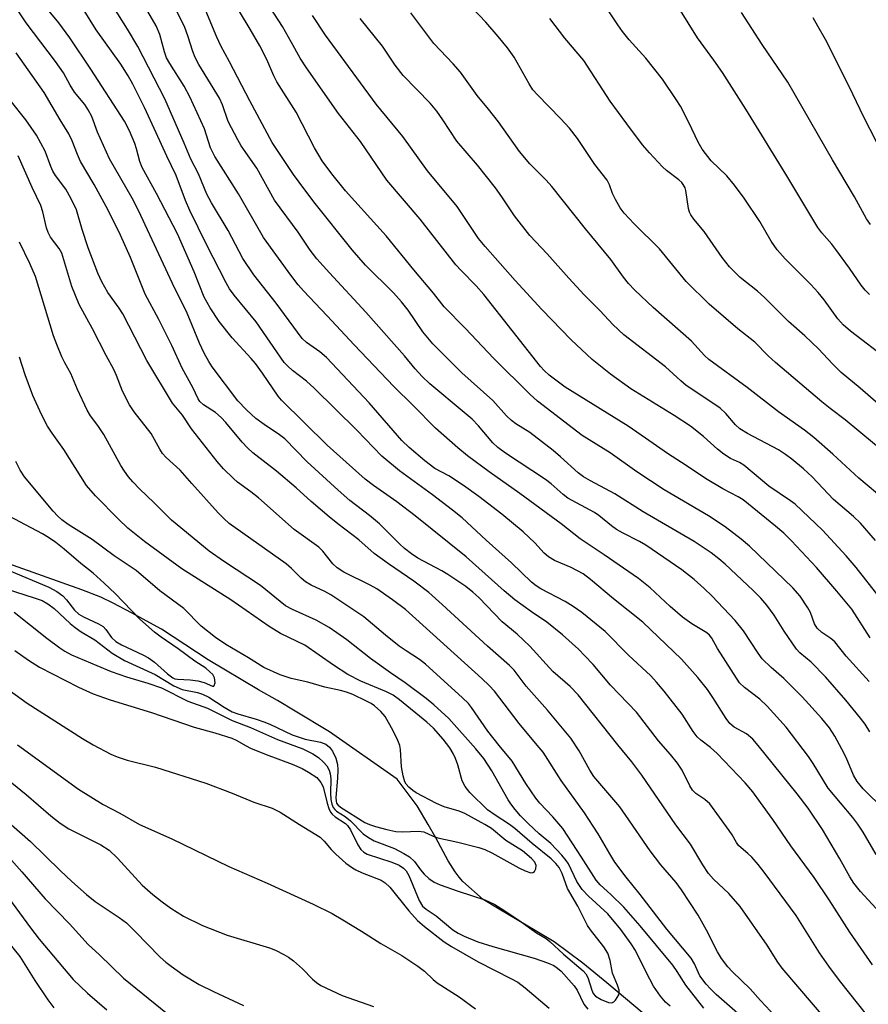
# Model space of a CAD drawing. Units: inches. Extents: x 1219767 to 1225769, y 529455 to 533456.
# Drawn here: x 1225463 to 1225644, y 529653 to 529863 of the extents above; entities that cross this region are included whole.
import ezdxf

# ---------------------------------------------------------------- set-up
doc = ezdxf.new("R2010")
doc.units = ezdxf.units.IN
doc.header["$MEASUREMENT"] = 0
doc.layers.add('HYDRO-Single Line Stream', color=4, linetype='Continuous')
doc.layers.add('Undefined', color=1, linetype='Continuous')

msp = doc.modelspace()

# ---------------------------------------------------------------- linework, layer by layer
at = {"layer": 'HYDRO-Single Line Stream'}
msp.add_lwpolyline([(1225597.88, 529649.66), (1225588.19, 529657.84), (1225583.07, 529661.98), (1225576.97, 529666.55), (1225573.25, 529668.79), (1225564.82, 529673.7), (1225561.8, 529675.58), (1225557.47, 529679.44), (1225556.67, 529680.31), (1225555.81, 529681.49), (1225554.33, 529683.79), (1225551.69, 529688.73), (1225550.07, 529691.57), (1225547.7, 529695.54), (1225543.45, 529701.25), (1225529.05, 529711.31), (1225521.67, 529715.76), (1225517.95, 529718), (1225513.89, 529720.3), (1225503.18, 529726.64), (1225493.16, 529733.18), (1225486.82, 529736.71), (1225482.86, 529738.77), (1225480.29, 529740), (1225476.23, 529741.56), (1225458.38, 529747.91)], dxfattribs=at)
at = {"layer": 'Undefined'}
for points, elevation in [([(1225638.95, 529645.32), (1225625.58, 529660.93), (1225624.66, 529662.22), (1225622.35, 529665.81), (1225616.61, 529674.09), (1225614.21, 529676.86), (1225610.95, 529679.91), (1225609.88, 529681.11), (1225608.65, 529682.95), (1225605.98, 529687.35), (1225602.86, 529691.48), (1225595.62, 529702.12), (1225593.5, 529704.9), (1225590.49, 529708.57), (1225582.09, 529719.22), (1225580.34, 529721.02), (1225576.62, 529724.16), (1225571.72, 529729.62), (1225569.04, 529732.13), (1225565.83, 529734.8), (1225560.86, 529739.95), (1225559.62, 529741.12), (1225558.11, 529742.28), (1225554.28, 529744.89), (1225552.96, 529745.67), (1225547.88, 529748.37), (1225546.51, 529749.26), (1225544.99, 529750.43), (1225543.94, 529751.38), (1225539.71, 529755.64), (1225537.56, 529757.45), (1225533.34, 529760.67), (1225530.84, 529762.85), (1225524.28, 529768.89), (1225519.47, 529773.79), (1225518.37, 529774.67), (1225515.11, 529776.82), (1225513.31, 529778.13), (1225511.31, 529779.94), (1225509.48, 529781.92), (1225503.99, 529789.14), (1225503.27, 529790.29), (1225502.33, 529792.08), (1225501.33, 529794.16), (1225498.67, 529800.57), (1225495.52, 529806.89), (1225488.29, 529822.47), (1225486.94, 529825.09), (1225482.13, 529833.5), (1225479.58, 529839.17), (1225478.33, 529842.49), (1225477.59, 529843.93), (1225476.81, 529845.05), (1225474.67, 529847.66), (1225473.72, 529849.19), (1225472.27, 529851.8), (1225470.61, 529854.19), (1225464.31, 529862.5), (1225459.3, 529870.09)], 310), ([(1225644.36, 529731.34), (1225640.45, 529737.44), (1225637.25, 529741.33), (1225632.91, 529746.32), (1225627.57, 529752.01), (1225625.89, 529753.66), (1225624.11, 529755.2), (1225617.21, 529760.75), (1225616.18, 529761.42), (1225612.93, 529763.14), (1225609.23, 529765.32), (1225605.12, 529768.11), (1225601.14, 529770.64), (1225596.45, 529773.95), (1225592.74, 529776.45), (1225579.31, 529784.83), (1225575.87, 529787.35), (1225574.83, 529788.35), (1225574.05, 529789.24), (1225561.95, 529804.54), (1225560.29, 529806.4), (1225557.1, 529809.65), (1225556, 529810.91), (1225548.39, 529820.61), (1225541.27, 529828.93), (1225535.61, 529837.19), (1225530.92, 529843.13), (1225524.09, 529852.86), (1225522.76, 529854.9), (1225520.92, 529858.3), (1225518.99, 529861.66), (1225513.85, 529869.61)], 326), ([(1225583.12, 529745.04), (1225580.54, 529746.32), (1225576.98, 529747.86), (1225575.71, 529748.62), (1225574.8, 529749.41), (1225572.79, 529751.58), (1225570.32, 529753.95), (1225565.81, 529757.72), (1225560.87, 529761.51), (1225557.62, 529763.87), (1225554.49, 529765.89), (1225551.46, 529767.49), (1225549.39, 529769.1), (1225545.99, 529771.97), (1225544.47, 529773.42), (1225537.49, 529781.48), (1225528.41, 529791.09), (1225526.98, 529792.36), (1225524.13, 529794.29), (1225523.2, 529795.2), (1225517.62, 529802.72), (1225512.9, 529808.73), (1225510.52, 529812.2), (1225507.42, 529818.2), (1225503.83, 529824.11), (1225502.85, 529825.91), (1225501.06, 529830.28), (1225499.46, 529833.37), (1225498.05, 529836.82), (1225493.89, 529846.3), (1225488.14, 529857.39), (1225485.94, 529861.14), (1225481.81, 529867.76)], 316), ([(1225644.29, 529711.34), (1225643.25, 529712.97), (1225642.29, 529714.25), (1225639.17, 529718.04), (1225634.78, 529723.08), (1225631.73, 529726.14), (1225629.35, 529728.18), (1225628.59, 529728.98), (1225625.96, 529732.8), (1225623.85, 529736.22), (1225622.29, 529738.3), (1225620.98, 529739.79), (1225619.38, 529741.43), (1225613.42, 529747.07), (1225612.08, 529748.23), (1225610.44, 529749.49), (1225606.77, 529751.89), (1225595.93, 529758.21), (1225589.86, 529762.09), (1225584.69, 529764.8), (1225583.19, 529765.68), (1225582.05, 529766.57), (1225578.32, 529769.96), (1225576.71, 529771.28), (1225571.75, 529775.11), (1225568.73, 529777.01), (1225567.83, 529777.7), (1225566.8, 529778.71), (1225563.84, 529781.93), (1225557.23, 529787.85), (1225551.08, 529794.02), (1225548.91, 529796.57), (1225545.78, 529801.19), (1225544.35, 529802.99), (1225542.64, 529804.88), (1225536.67, 529810.83), (1225533.84, 529814.08), (1225525.68, 529824.31), (1225522.54, 529828.48), (1225521.35, 529830.12), (1225516.83, 529836.94), (1225512.01, 529845.82), (1225507.73, 529854.12), (1225505.85, 529857.58), (1225505, 529859.42), (1225501.94, 529866.72)], 322), ([(1225644.09, 529722.02), (1225639.21, 529727.47), (1225636.76, 529730.5), (1225635.93, 529731.23), (1225633.99, 529732.51), (1225633.05, 529733.44), (1225632.49, 529734.33), (1225631.6, 529736.73), (1225631.06, 529737.77), (1225629.37, 529740.22), (1225627.83, 529742.01), (1225618.61, 529750.88), (1225616.85, 529752.36), (1225613.37, 529755.01), (1225609.86, 529757.35), (1225600.36, 529762.94), (1225594.54, 529766.76), (1225588.86, 529770.77), (1225582.88, 529774.48), (1225573.39, 529781.81), (1225571.77, 529783.29), (1225564.06, 529790.94), (1225557.94, 529797.41), (1225553.47, 529801.93), (1225551.22, 529804.84), (1225547.04, 529809.79), (1225541.11, 529817.05), (1225532.43, 529826.65), (1225529.54, 529830.25), (1225527.48, 529833.06), (1225525.81, 529835.82), (1225521.91, 529843.44), (1225517.81, 529849.9), (1225517.18, 529851.19), (1225515.67, 529854.68), (1225514.17, 529857.54), (1225512.12, 529861.14), (1225507.8, 529868.4)], 324), ([(1225648.29, 529790.49), (1225640.11, 529796.77), (1225638.54, 529798.09), (1225637.44, 529799.35), (1225634.5, 529803.42), (1225633.23, 529805), (1225631.68, 529806.66), (1225626.18, 529812.17), (1225624.48, 529814.1), (1225623.22, 529815.89), (1225620.78, 529820.09), (1225617.45, 529825.08), (1225615.41, 529827.89), (1225613.74, 529829.85), (1225610.39, 529833.04), (1225608.5, 529835.52), (1225607.63, 529837), (1225605.64, 529841.2), (1225603.89, 529844.67), (1225602.97, 529846.15), (1225600.02, 529850.48), (1225596.47, 529854.97), (1225592.94, 529858.83), (1225591.49, 529860.61), (1225590.48, 529862.05), (1225586.62, 529868)], 338), ([(1225645.64, 529685.2), (1225642.87, 529689.96), (1225641.72, 529691.66), (1225640.65, 529693.05), (1225635.39, 529699.34), (1225632.16, 529704.58), (1225631.16, 529706.03), (1225626.39, 529712.29), (1225622.37, 529716.81), (1225620.81, 529718.28), (1225617.53, 529720.78), (1225616.48, 529721.75), (1225611.76, 529729.1), (1225610.53, 529731.31), (1225610.08, 529731.94), (1225609.51, 529732.42), (1225606.3, 529734.37), (1225604.34, 529735.74), (1225601.69, 529738.01), (1225597.38, 529742.04), (1225594.9, 529744.02), (1225587.63, 529749.04), (1225582.47, 529752.48), (1225578.43, 529755.67), (1225569.58, 529762.12), (1225563.08, 529766.72), (1225558.47, 529770.17), (1225556.41, 529771.85), (1225551.62, 529776.03), (1225546.9, 529780.89), (1225542.73, 529784.94), (1225534.29, 529793.8), (1225528.55, 529800), (1225523.46, 529805.31), (1225522.33, 529806.59), (1225520.75, 529808.67), (1225514.93, 529816.74), (1225509.61, 529826.03), (1225504.57, 529833.96), (1225503.68, 529835.82), (1225502.35, 529839.89), (1225499.27, 529846.67), (1225498, 529848.94), (1225494.94, 529853.81), (1225494.26, 529855.03), (1225493.81, 529856.3), (1225492.82, 529860), (1225492.04, 529861.82), (1225490.31, 529864.86)], 318), ([(1225647.35, 529694.67), (1225642.87, 529699.2), (1225641.58, 529700.72), (1225640.8, 529702.11), (1225639.18, 529705.84), (1225638.29, 529707.63), (1225636.81, 529710.38), (1225635.62, 529712.17), (1225634.03, 529714.14), (1225629.86, 529718.78), (1225625.93, 529722.66), (1225623.21, 529725.04), (1225621.33, 529726.91), (1225620.43, 529728.09), (1225617.29, 529732.83), (1225615.52, 529735.08), (1225610.58, 529740.28), (1225608.94, 529741.91), (1225606.82, 529743.83), (1225604.14, 529745.86), (1225596.52, 529751.11), (1225595.16, 529751.88), (1225591.49, 529753.72), (1225590.26, 529754.43), (1225589.14, 529755.25), (1225586.49, 529757.41), (1225585.52, 529758.07), (1225579.87, 529761.14), (1225578.85, 529761.94), (1225576.31, 529764.2), (1225575.08, 529765.15), (1225566.54, 529770.7), (1225564.89, 529771.92), (1225563.85, 529772.94), (1225560.79, 529776.55), (1225559.42, 529777.96), (1225557.77, 529779.43), (1225550.45, 529785.53), (1225548.8, 529787.07), (1225547.27, 529788.73), (1225545.01, 529791.45), (1225536.78, 529800.82), (1225529, 529809.15), (1225526.3, 529812.17), (1225524.87, 529814.02), (1225522.36, 529817.83), (1225517.31, 529824.64), (1225513.5, 529831.51), (1225510.22, 529836.25), (1225509.44, 529837.5), (1225507.39, 529841.46), (1225506.2, 529844.97), (1225505.58, 529846.4), (1225501.17, 529853.62), (1225500.36, 529855.1), (1225499.86, 529856.39), (1225498.84, 529859.69), (1225498.16, 529861.49), (1225496.49, 529864.94)], 320), ([(1225644.2, 529804.53), (1225643.25, 529805.49), (1225642.38, 529806.52), (1225639.89, 529810.19), (1225637.04, 529814.16), (1225636.15, 529815.3), (1225634.03, 529817.73), (1225633.2, 529818.85), (1225626.59, 529829.83), (1225617.84, 529844.09), (1225612.86, 529851.85), (1225611.01, 529854.49), (1225607.48, 529859.26), (1225603.54, 529865.7)], 340), ([(1225626.24, 529648.33), (1225620.93, 529654.03), (1225618.74, 529656.57), (1225614.94, 529660.15), (1225613.96, 529661.2), (1225612.65, 529663.02), (1225611.75, 529664.44), (1225609.41, 529669.03), (1225607.66, 529672.23), (1225604.11, 529677.65), (1225602.92, 529679.19), (1225599.69, 529682.96), (1225597.39, 529685.94), (1225592.22, 529693.52), (1225590.91, 529695.31), (1225585.42, 529701.83), (1225584.57, 529703.14), (1225582.28, 529707.27), (1225580.47, 529709.97), (1225575.54, 529715.93), (1225571, 529721.05), (1225568.43, 529724.44), (1225567.4, 529725.45), (1225562.69, 529729.62), (1225553.08, 529738.46), (1225550.22, 529741.01), (1225547.04, 529743.42), (1225541.6, 529747.13), (1225538.55, 529749.37), (1225535.25, 529752.27), (1225530.8, 529755.65), (1225528.96, 529757.16), (1225525.09, 529760.43), (1225521.88, 529763.34), (1225517.73, 529766.87), (1225512.64, 529770.82), (1225511.57, 529771.84), (1225510.42, 529773.07), (1225506.9, 529777.3), (1225505.93, 529778.32), (1225504.68, 529779.39), (1225502.12, 529781.03), (1225501.36, 529781.76), (1225501.01, 529782.33), (1225499.9, 529784.75), (1225497.62, 529788.83), (1225495.41, 529793.69), (1225492.64, 529799.19), (1225489.71, 529804.6), (1225486.58, 529812.44), (1225484.43, 529817.21), (1225481.81, 529822.56), (1225478.86, 529827.97), (1225475.94, 529832.93), (1225475.25, 529834.41), (1225474.16, 529837.29), (1225473.43, 529838.82), (1225471.55, 529841.79), (1225468.19, 529847.62), (1225462.19, 529856.08)], 308), ([(1225619.53, 529648.3), (1225611.46, 529655.36), (1225610.26, 529656.51), (1225609.33, 529657.52), (1225608.03, 529659.3), (1225606.87, 529661.89), (1225606.17, 529663.05), (1225600.98, 529669.22), (1225595.26, 529676.68), (1225592.28, 529680.36), (1225589.88, 529683.57), (1225588.79, 529685.28), (1225586.31, 529689.55), (1225585.25, 529691.23), (1225583.38, 529694.02), (1225578.46, 529700.94), (1225574.56, 529706.96), (1225573.34, 529708.51), (1225569.49, 529713.09), (1225564.2, 529719.97), (1225563.08, 529721.19), (1225561.48, 529722.7), (1225545.21, 529737.4), (1225542.48, 529739.45), (1225539.13, 529741.78), (1225537.7, 529742.59), (1225532.1, 529745.38), (1225530.69, 529746.25), (1225529.75, 529747.13), (1225527.62, 529749.82), (1225526.77, 529750.69), (1225521.51, 529754.49), (1225513.87, 529761.18), (1225512.28, 529762.47), (1225509.41, 529764.58), (1225508.53, 529765.31), (1225506.39, 529767.41), (1225505.05, 529768.96), (1225499.62, 529775.93), (1225497.64, 529778.82), (1225495.51, 529781.39), (1225490.07, 529790.45), (1225484.97, 529800.42), (1225484.2, 529801.61), (1225481.72, 529805), (1225480.47, 529807.23), (1225479.62, 529809.09), (1225477.55, 529814.52), (1225476.29, 529818.39), (1225475.06, 529822.58), (1225473.95, 529824.92), (1225472.78, 529826.98), (1225470.62, 529829.93), (1225470.03, 529830.86), (1225469.56, 529831.87), (1225468.37, 529835.08), (1225466.54, 529838.5), (1225464.29, 529841.82), (1225461.18, 529845.64)], 306), ([(1225608.88, 529652.41), (1225605.02, 529657.31), (1225603.19, 529660.26), (1225602.25, 529661.59), (1225595.29, 529669.97), (1225591.76, 529673.94), (1225589.03, 529676.65), (1225586.78, 529678.68), (1225585.86, 529679.69), (1225582.78, 529684.58), (1225578.76, 529690.73), (1225576.67, 529693.21), (1225573.9, 529696.12), (1225573.01, 529697.17), (1225570.92, 529700.29), (1225568, 529705.09), (1225565.22, 529708.41), (1225562.77, 529711.5), (1225559.33, 529716.52), (1225558.65, 529717.33), (1225557.41, 529718.57), (1225549.5, 529725.78), (1225548.25, 529726.71), (1225545.35, 529728.59), (1225543.91, 529729.62), (1225540.99, 529731.96), (1225536.37, 529735.83), (1225529.32, 529740.54), (1225528.05, 529741.24), (1225525.1, 529742.62), (1225523.94, 529743.28), (1225522.97, 529744.07), (1225520.94, 529746.12), (1225519.77, 529747.11), (1225507.65, 529755.7), (1225506.47, 529756.78), (1225505.28, 529758.03), (1225499.63, 529764.23), (1225497.15, 529767.1), (1225494.21, 529769.83), (1225493.44, 529770.66), (1225492.82, 529771.61), (1225490.99, 529774.9), (1225487.36, 529779.55), (1225486.39, 529781.03), (1225484.87, 529783.95), (1225483.58, 529787.31), (1225483.01, 529788.6), (1225481.38, 529791.56), (1225478.45, 529797.26), (1225475.67, 529802.39), (1225474.06, 529806.29), (1225471.92, 529813.34), (1225471.38, 529814.33), (1225469.55, 529816.76), (1225469.03, 529817.74), (1225468.65, 529818.8), (1225467.88, 529822.17), (1225467.47, 529823.5), (1225465.64, 529827.33), (1225462.6, 529834.12)], 304), ([(1225601.7, 529652.84), (1225600.67, 529653.68), (1225599.6, 529654.94), (1225598.15, 529657.07), (1225596.55, 529660.06), (1225594.27, 529664.69), (1225593.35, 529666.11), (1225591.16, 529669.15), (1225588.36, 529672.49), (1225584.29, 529676.27), (1225582.9, 529677.73), (1225581.79, 529679.45), (1225579.97, 529683.21), (1225579.49, 529683.91), (1225578.57, 529685.01), (1225576.21, 529687.55), (1225573.75, 529689.6), (1225571.4, 529691.76), (1225569.75, 529693.44), (1225568.6, 529694.78), (1225567.7, 529695.94), (1225567.1, 529696.86), (1225563.64, 529703), (1225561.93, 529705.66), (1225560.24, 529707.73), (1225554.45, 529714.15), (1225551.3, 529717.05), (1225549.65, 529718.41), (1225545.19, 529721.8), (1225542.04, 529723.92), (1225537.77, 529726.94), (1225532.71, 529730.9), (1225530.6, 529732.44), (1225528.92, 529733.54), (1225526.2, 529735.11), (1225521.12, 529737.39), (1225519.66, 529738.17), (1225514.34, 529742.5), (1225506.45, 529747.69), (1225503.37, 529749.84), (1225495.3, 529756.42), (1225491.62, 529760.13), (1225488.52, 529763.1), (1225487.09, 529764.59), (1225486.16, 529765.7), (1225485.31, 529766.86), (1225484.53, 529768.11), (1225480.91, 529774.74), (1225479.62, 529776.64), (1225478.08, 529778.67), (1225477.34, 529779.87), (1225475.25, 529784.32), (1225473.83, 529787.73), (1225472.56, 529789.99), (1225471.95, 529791.26), (1225470.86, 529793.87), (1225470.19, 529795.77), (1225466.3, 529808.42), (1225465.13, 529811.13), (1225462.9, 529815.74)], 302), ([(1225461.77, 529736.83), (1225468.76, 529731.29), (1225471.54, 529729.2), (1225472.6, 529728.5), (1225474, 529727.76), (1225479.37, 529725.44), (1225482.48, 529724.2), (1225485.74, 529723.04), (1225490.25, 529721.72), (1225493.19, 529720.69), (1225498.84, 529717.83), (1225503.03, 529716.4), (1225508.26, 529713.74), (1225512.2, 529712.26), (1225517.91, 529709.68), (1225523.34, 529707.71), (1225525.48, 529706.66), (1225526.7, 529705.83), (1225527.77, 529704.89), (1225528.44, 529704.05), (1225528.95, 529703.13), (1225529.17, 529702.38), (1225529.28, 529701.32), (1225529.24, 529698.26), (1225529.31, 529696.93), (1225529.54, 529695.89), (1225529.83, 529695.18), (1225530.14, 529694.75), (1225530.55, 529694.38), (1225532.4, 529693.24), (1225533.51, 529692.37), (1225536.21, 529689.57), (1225537.35, 529688.77), (1225538.56, 529688.07), (1225542.87, 529686.43), (1225544.91, 529685.42), (1225546.12, 529684.7), (1225547.17, 529683.69), (1225548.46, 529681.89), (1225549.21, 529681.01), (1225550.24, 529680.09), (1225551.35, 529679.3), (1225552.65, 529678.72), (1225556.44, 529677.36), (1225562.17, 529675.5), (1225564.25, 529674.5), (1225566.43, 529673.16), (1225569.87, 529670.83), (1225573.14, 529668.46), (1225575.21, 529667.24), (1225576.04, 529666.66), (1225578.91, 529663.92), (1225583.1, 529660.34), (1225583.68, 529659.71), (1225584.12, 529658.98), (1225584.94, 529656.26), (1225585.28, 529655.57), (1225585.77, 529654.97), (1225586.98, 529654.23), (1225588.54, 529653.6), (1225589.25, 529653.57), (1225589.65, 529653.79), (1225590.01, 529654.14), (1225590.7, 529655.26), (1225590.83, 529655.76), (1225590.8, 529656.27), (1225590.47, 529657.32), (1225589.37, 529659.87), (1225588.87, 529662.55), (1225588.4, 529664.11), (1225587.51, 529665.52), (1225584.66, 529669.08), (1225584.03, 529670.03), (1225581.97, 529674.17), (1225579.81, 529677.92), (1225578.64, 529681.14), (1225578.01, 529682.37), (1225577.31, 529683.26), (1225576.29, 529684.27), (1225572.25, 529687.49), (1225568.57, 529690.72), (1225567.4, 529691.59), (1225564.34, 529693.53), (1225562.71, 529694.72), (1225558.96, 529698.39), (1225557.98, 529699.69), (1225557.34, 529700.86), (1225556.42, 529704.29), (1225555.92, 529705.66), (1225555.43, 529706.71), (1225554.66, 529707.92), (1225553.29, 529709.78), (1225551.21, 529712.07), (1225549.77, 529713.37), (1225543.92, 529718.17), (1225542.6, 529719.13), (1225541.15, 529719.87), (1225535.7, 529722.11), (1225532.95, 529723.52), (1225529.89, 529725.51), (1225523.75, 529729.79), (1225518.59, 529732.32), (1225516.16, 529733.79), (1225508.01, 529739.45), (1225497.55, 529746.09), (1225489.58, 529751.93), (1225486.05, 529754.76), (1225484.03, 529756.66), (1225479.13, 529761.61), (1225477.23, 529763.87), (1225472.4, 529771.51), (1225469.88, 529774.99), (1225468.91, 529776.48), (1225467.58, 529778.96), (1225465.75, 529783.01), (1225464.14, 529787.4), (1225462.94, 529791.16)], 300), ([(1225461.94, 529728.67), (1225464.81, 529726.57), (1225467.21, 529725.11), (1225475.5, 529720.88), (1225478.64, 529719.44), (1225482.25, 529718.11), (1225491.09, 529715.44), (1225500.13, 529712.32), (1225504.6, 529711.09), (1225508.17, 529709.97), (1225509.09, 529709.56), (1225511.22, 529708.31), (1225512.21, 529707.82), (1225515.49, 529706.51), (1225521.04, 529704.45), (1225523.22, 529703.49), (1225524.58, 529702.75), (1225526.29, 529701.56), (1225527.21, 529700.53), (1225527.7, 529699.59), (1225528.54, 529696.1), (1225528.9, 529694.97), (1225529.25, 529694.19), (1225529.58, 529693.74), (1225530.22, 529693.18), (1225532.43, 529691.76), (1225532.86, 529691.36), (1225533.48, 529690.4), (1225535.05, 529687.23), (1225535.7, 529686.27), (1225536.33, 529685.68), (1225537.08, 529685.26), (1225542.34, 529683.55), (1225543.91, 529682.87), (1225544.81, 529682.28), (1225545.38, 529681.7), (1225545.95, 529680.73), (1225548.18, 529675.4), (1225548.87, 529674.18), (1225549.63, 529673.5), (1225551.77, 529672.12), (1225555.36, 529669.13), (1225556.45, 529668.43), (1225557.73, 529667.74), (1225560.67, 529666.55), (1225563.88, 529665.53), (1225572.67, 529663.05), (1225575.51, 529662.11), (1225576.86, 529661.52), (1225577.65, 529660.97), (1225578.4, 529660.28), (1225581.19, 529657.19), (1225581.84, 529656.23), (1225583.29, 529653.29), (1225584.12, 529652.17)], 302), ([(1225459.42, 529721.13), (1225464.58, 529717.45), (1225476.33, 529709.91), (1225478.6, 529708.55), (1225482.41, 529706.53), (1225483.72, 529706.01), (1225485.86, 529705.3), (1225491.92, 529703.8), (1225502.64, 529700.41), (1225508.3, 529698.28), (1225512.86, 529696.36), (1225516.77, 529695.06), (1225518.47, 529694.2), (1225522.63, 529691.55), (1225527.03, 529688.86), (1225527.92, 529688.03), (1225529.36, 529686.27), (1225530.36, 529685.21), (1225532.54, 529683.36), (1225533.9, 529682.33), (1225534.65, 529681.9), (1225535.99, 529681.29), (1225540.02, 529679.71), (1225540.93, 529679.16), (1225541.92, 529678.19), (1225545.94, 529673.16), (1225547.82, 529671.11), (1225549.28, 529669.83), (1225553.51, 529666.57), (1225555.05, 529665.57), (1225560.76, 529662.26), (1225567.7, 529658.77), (1225569.16, 529657.94), (1225570.78, 529656.77), (1225575.86, 529652.44)], 304), ([(1225462.51, 529708.58), (1225475.47, 529699.11), (1225480.78, 529695.85), (1225484.33, 529693.95), (1225488.53, 529691.55), (1225495.41, 529688.5), (1225507.58, 529682.58), (1225515.74, 529679.09), (1225525.55, 529674.6), (1225529.62, 529672.58), (1225531.89, 529671.28), (1225535.85, 529668.84), (1225539.95, 529666.17), (1225544.43, 529663.67), (1225547.86, 529661.4), (1225549.25, 529660.33), (1225551.13, 529658.52), (1225551.97, 529657.82), (1225556.68, 529654.82), (1225560.16, 529652.26)], 306), ([(1225455.45, 529705.17), (1225464.35, 529697.99), (1225469.59, 529693.42), (1225471.55, 529691.85), (1225473.4, 529690.64), (1225480.29, 529687.23), (1225482.03, 529686.1), (1225483.83, 529684.39), (1225489.1, 529678.65), (1225491.32, 529676.68), (1225493.36, 529675.06), (1225495.2, 529673.72), (1225497.89, 529672.04), (1225501.96, 529670.07), (1225507.2, 529667.95), (1225516.25, 529665.3), (1225517.54, 529664.75), (1225519.3, 529663.88), (1225520.27, 529663.31), (1225521.37, 529662.47), (1225523.26, 529660.8), (1225525.41, 529658.59), (1225526.26, 529657.9), (1225527.19, 529657.28), (1225531.75, 529655.08), (1225538.42, 529652.79)], 308), ([(1225457.55, 529694.64), (1225465.29, 529687.96), (1225471.6, 529681.74), (1225474.1, 529679.43), (1225477.22, 529676.65), (1225479.05, 529675.15), (1225484.15, 529671.74), (1225485.71, 529670.57), (1225487.59, 529668.79), (1225492.88, 529663.31), (1225494.09, 529662.22), (1225495.23, 529661.34), (1225497.84, 529659.5), (1225501.23, 529657.49), (1225504.27, 529655.97), (1225510.68, 529652.98)], 310)]:
    msp.add_lwpolyline(points, dxfattribs=dict(at, elevation=elevation))
for points in [[(1225647.74, 529770.59, 334), (1225639.02, 529777.83, 334), (1225635.78, 529780.22, 334), (1225634.01, 529781.64, 334), (1225624.12, 529790.09, 334), (1225622.59, 529791.5, 334), (1225619.7, 529794.41, 334), (1225616.13, 529797.2, 334), (1225610, 529802.48, 334), (1225605.08, 529807.34, 334), (1225599.39, 529814.27, 334), (1225594, 529819.63, 334), (1225591.86, 529821.91, 334), (1225591.01, 529823.05, 334), (1225590.02, 529824.82, 334), (1225589.4, 529826.12, 334), (1225588.76, 529827.96, 334), (1225588.25, 529828.91, 334), (1225585.59, 529832.29, 334), (1225581.88, 529837.79, 334), (1225580.2, 529840, 334), (1225578.3, 529842.09, 334), (1225573.37, 529847.1, 334), (1225572.41, 529848.22, 334), (1225571.64, 529849.44, 334), (1225568.39, 529855.18, 334), (1225566.95, 529857.17, 334), (1225565.02, 529859.58, 334), (1225562.36, 529862.6, 334), (1225547.92, 529877.79, 334)], [(1225643.83, 529650.71, 312), (1225637.79, 529658.31, 312), (1225635.53, 529661.34, 312), (1225633.55, 529664.24, 312), (1225628.52, 529672.2, 312), (1225621.74, 529681.39, 312), (1225620.45, 529683.03, 312), (1225619.08, 529684.57, 312), (1225618.24, 529685.37, 312), (1225616.79, 529686.56, 312), (1225616.26, 529687.12, 312), (1225615.82, 529687.74, 312), (1225614.92, 529689.35, 312), (1225614.28, 529690.32, 312), (1225610.14, 529695.97, 312), (1225609.1, 529696.93, 312), (1225607.18, 529698.17, 312), (1225606.46, 529698.86, 312), (1225605.89, 529699.79, 312), (1225604.2, 529703.12, 312), (1225603.26, 529704.64, 312), (1225601.75, 529706.49, 312), (1225599.19, 529709.38, 312), (1225594.47, 529715.48, 312), (1225588.98, 529721.3, 312), (1225585.22, 529725.69, 312), (1225583.51, 529727.55, 312), (1225582.1, 529728.95, 312), (1225578.73, 529732.03, 312), (1225575.39, 529734.69, 312), (1225572.08, 529736.87, 312), (1225568.52, 529739.43, 312), (1225566.26, 529741.37, 312), (1225558.19, 529748.66, 312), (1225547.31, 529757.35, 312), (1225543.37, 529760.34, 312), (1225538.4, 529763.85, 312), (1225536.6, 529765.22, 312), (1225528.52, 529772.42, 312), (1225518.76, 529782.02, 312), (1225518.07, 529782.9, 312), (1225514.74, 529787.78, 312), (1225513.23, 529789.84, 312), (1225512.34, 529790.91, 312), (1225508.26, 529795.34, 312), (1225505.52, 529798.77, 312), (1225503.58, 529801.71, 312), (1225502.32, 529804, 312), (1225500.13, 529809.42, 312), (1225496.64, 529817.51, 312), (1225492.1, 529826.12, 312), (1225489.08, 529831.62, 312), (1225488.57, 529832.91, 312), (1225487.89, 529835.61, 312), (1225487.52, 529836.71, 312), (1225486.38, 529839.46, 312), (1225485.33, 529841.51, 312), (1225478.14, 529852.62, 312), (1225473.64, 529859.3, 312), (1225471.3, 529862.47, 312), (1225465.71, 529869.31, 312)], [(1225644.86, 529661.63, 314), (1225639.99, 529668.6, 314), (1225635.61, 529675.54, 314), (1225632.35, 529680.26, 314), (1225627.43, 529687.01, 314), (1225623.57, 529692.62, 314), (1225620.96, 529696.27, 314), (1225619.29, 529698.5, 314), (1225617.67, 529700.48, 314), (1225611.67, 529706.71, 314), (1225610.25, 529707.98, 314), (1225608.24, 529709.52, 314), (1225607.44, 529710.28, 314), (1225606.57, 529711.4, 314), (1225604.21, 529715.07, 314), (1225600.38, 529719.97, 314), (1225598.77, 529721.92, 314), (1225597.52, 529723.25, 314), (1225592.79, 529727.7, 314), (1225587.81, 529732.69, 314), (1225582.83, 529736.75, 314), (1225581.02, 529738.07, 314), (1225579.29, 529739.12, 314), (1225574.07, 529741.84, 314), (1225573.1, 529742.44, 314), (1225572.07, 529743.24, 314), (1225567.87, 529747.37, 314), (1225562.45, 529752.2, 314), (1225557.32, 529756.96, 314), (1225555.28, 529758.61, 314), (1225550.98, 529761.86, 314), (1225543.96, 529766.99, 314), (1225540.15, 529770.12, 314), (1225534.85, 529775.61, 314), (1225525.77, 529784.62, 314), (1225524.15, 529786.07, 314), (1225521.12, 529788.34, 314), (1225520.12, 529789.26, 314), (1225519.38, 529790.07, 314), (1225513.36, 529798.73, 314), (1225508.71, 529804.42, 314), (1225507.72, 529805.79, 314), (1225506.99, 529807.04, 314), (1225502.82, 529815.21, 314), (1225499.26, 529822.47, 314), (1225498.31, 529824.61, 314), (1225496.3, 529829.89, 314), (1225494.3, 529834.01, 314), (1225492.07, 529839.03, 314), (1225489.54, 529844.43, 314), (1225487.09, 529849.36, 314), (1225486.09, 529851.15, 314), (1225484.52, 529853.63, 314), (1225479.27, 529860.96, 314), (1225476.67, 529865.08, 314)], [(1225647.65, 529760.57, 332), (1225641.93, 529765.43, 332), (1225636.4, 529770.52, 332), (1225632.32, 529774.08, 332), (1225630.33, 529775.6, 332), (1225624.75, 529779.55, 332), (1225618.12, 529784.76, 332), (1225609.94, 529790.69, 332), (1225609.02, 529791.58, 332), (1225606.23, 529794.6, 332), (1225598.06, 529801.79, 332), (1225594.17, 529805.46, 332), (1225592.76, 529806.93, 332), (1225591.75, 529808.23, 332), (1225589.05, 529812.01, 332), (1225583.62, 529818.58, 332), (1225576.45, 529827.61, 332), (1225575.25, 529828.96, 332), (1225571.76, 529832.38, 332), (1225569.55, 529835.03, 332), (1225565.06, 529841.37, 332), (1225562.96, 529844.09, 332), (1225560.48, 529847.01, 332), (1225556.98, 529851.98, 332), (1225555.42, 529853.73, 332), (1225551.26, 529858.06, 332), (1225546.35, 529864.6, 332)], [(1225644.38, 529819.47, 342), (1225643.56, 529820.67, 342), (1225640.99, 529825.38, 342), (1225636.26, 529833.23, 342), (1225626.79, 529849.8, 342), (1225621.26, 529857.83, 342), (1225616.89, 529864.68, 342)], [(1225646.26, 529740.08, 328), (1225641.31, 529746.35, 328), (1225639.19, 529748.82, 328), (1225634.18, 529754.32, 328), (1225628.32, 529759.87, 328), (1225627.37, 529760.58, 328), (1225622.71, 529763.71, 328), (1225617.37, 529768.18, 328), (1225616.49, 529768.72, 328), (1225614.57, 529769.58, 328), (1225613.12, 529770.52, 328), (1225611.74, 529771.57, 328), (1225608.75, 529774.28, 328), (1225606.02, 529776.46, 328), (1225602.54, 529778.76, 328), (1225593.27, 529784.46, 328), (1225588.94, 529787.56, 328), (1225585.05, 529790.68, 328), (1225580.56, 529794.89, 328), (1225574.32, 529801.37, 328), (1225568.65, 529807.57, 328), (1225562.23, 529814.78, 328), (1225560.82, 529816.47, 328), (1225556.24, 529823.31, 328), (1225549.94, 529830.89, 328), (1225544.64, 529838.26, 328), (1225539, 529845.16, 328), (1225528.14, 529859.84, 328), (1225525.4, 529864.01, 328)], [(1225645.48, 529752.11, 330), (1225642.25, 529755.82, 330), (1225640.74, 529757.24, 330), (1225636.54, 529760.85, 330), (1225631.97, 529765.69, 330), (1225630.11, 529767.4, 330), (1225627.64, 529769.43, 330), (1225626.24, 529770.47, 330), (1225624.76, 529771.42, 330), (1225618.17, 529774.92, 330), (1225616.55, 529775.95, 330), (1225615.59, 529776.79, 330), (1225613.53, 529779.16, 330), (1225612.31, 529780.29, 330), (1225611.17, 529781.13, 330), (1225605.12, 529785.16, 330), (1225603.94, 529786.14, 330), (1225600.68, 529789.14, 330), (1225591.76, 529795.96, 330), (1225589.44, 529798.14, 330), (1225586.74, 529801.04, 330), (1225583.32, 529804.51, 330), (1225580.06, 529808.01, 330), (1225575.43, 529813.21, 330), (1225571.73, 529817.13, 330), (1225568.51, 529821.3, 330), (1225565.78, 529825.39, 330), (1225564.4, 529827.27, 330), (1225560.58, 529832.16, 330), (1225556.21, 529837.27, 330), (1225553.22, 529841.82, 330), (1225551.88, 529843.64, 330), (1225550.46, 529845.31, 330), (1225544.74, 529851.22, 330), (1225543.06, 529853.43, 330), (1225540.32, 529857.52, 330), (1225535.59, 529863.4, 330)], [(1225649.33, 529778.4, 336), (1225642.18, 529784.59, 336), (1225638.16, 529787.91, 336), (1225636.28, 529789.75, 336), (1225633.31, 529792.97, 336), (1225630.38, 529795.77, 336), (1225626.92, 529798.83, 336), (1225621.79, 529803.94, 336), (1225620.28, 529805.26, 336), (1225616.58, 529808.21, 336), (1225614.32, 529810.43, 336), (1225612.74, 529812.44, 336), (1225608.92, 529817.97, 336), (1225606.7, 529820.6, 336), (1225606.05, 529821.51, 336), (1225605.8, 529822.08, 336), (1225605.58, 529822.92, 336), (1225605.01, 529826.72, 336), (1225604.85, 529827.28, 336), (1225604.47, 529828.03, 336), (1225604.13, 529828.45, 336), (1225603.53, 529829.01, 336), (1225600.92, 529831, 336), (1225600.04, 529831.78, 336), (1225597.26, 529834.77, 336), (1225595.79, 529836.47, 336), (1225592.41, 529840.91, 336), (1225588.87, 529845.8, 336), (1225583.23, 529854.47, 336), (1225579.21, 529859.21, 336), (1225575.99, 529863.36, 336)], [(1225645.66, 529837.1, 344), (1225643, 529842.33, 344), (1225639.86, 529848.9, 344), (1225634.78, 529858.88, 344), (1225633.2, 529861.75, 344), (1225632.15, 529863.55, 344)], [(1225458.04, 529742.43, 298), (1225466.06, 529739.9, 298), (1225467.72, 529739.29, 298), (1225468.96, 529738.61, 298), (1225470.29, 529737.63, 298), (1225473.71, 529734.42, 298), (1225474.76, 529733.53, 298), (1225476.08, 529732.64, 298), (1225478.99, 529730.93, 298), (1225482.65, 529728.1, 298), (1225485.34, 529726.52, 298), (1225491.81, 529723.53, 298), (1225495.86, 529721.12, 298), (1225497.62, 529720.38, 298), (1225500.87, 529719.72, 298), (1225501.97, 529719.34, 298), (1225503.27, 529718.68, 298), (1225506.57, 529716.55, 298), (1225508.28, 529715.61, 298), (1225509.44, 529715.19, 298), (1225513.41, 529714.03, 298), (1225515.03, 529713.47, 298), (1225516.32, 529712.93, 298), (1225521.04, 529710.67, 298), (1225523.86, 529709.77, 298), (1225527.09, 529709.14, 298), (1225528.24, 529708.67, 298), (1225529.02, 529708.03, 298), (1225529.65, 529707.21, 298), (1225530.34, 529705.71, 298), (1225530.72, 529704.38, 298), (1225530.8, 529703.22, 298), (1225530.75, 529701.44, 298), (1225530.4, 529697.32, 298), (1225530.44, 529696.51, 298), (1225530.55, 529696.13, 298), (1225530.79, 529695.76, 298), (1225531.39, 529695.28, 298), (1225536.56, 529692, 298), (1225537.54, 529691.57, 298), (1225538.83, 529691.15, 298), (1225541.23, 529690.51, 298), (1225543.18, 529690.08, 298), (1225544.58, 529689.99, 298), (1225547.99, 529690.15, 298), (1225549.11, 529690.02, 298), (1225551.12, 529689.1, 298), (1225552.12, 529688.74, 298), (1225556.42, 529687.81, 298), (1225560.87, 529686.67, 298), (1225562.18, 529686.21, 298), (1225563.63, 529685.53, 298), (1225569.41, 529682.3, 298), (1225570.72, 529681.67, 298), (1225571.99, 529681.28, 298), (1225572.42, 529681.32, 298), (1225572.73, 529681.56, 298), (1225573.04, 529682.15, 298), (1225573.11, 529682.83, 298), (1225572.79, 529683.52, 298), (1225572.08, 529684.35, 298), (1225570.19, 529685.97, 298), (1225566.65, 529688.14, 298), (1225563.6, 529690.7, 298), (1225562.12, 529691.6, 298), (1225557.87, 529693.93, 298), (1225556.69, 529694.39, 298), (1225553.45, 529695.33, 298), (1225551.85, 529696.04, 298), (1225547.52, 529698.31, 298), (1225546.81, 529698.79, 298), (1225545.95, 529699.55, 298), (1225545.4, 529700.19, 298), (1225545.12, 529700.66, 298), (1225544.71, 529701.96, 298), (1225544.38, 529703.89, 298), (1225544.16, 529707.55, 298), (1225543.99, 529708.38, 298), (1225543.63, 529709.48, 298), (1225542.63, 529711.51, 298), (1225540.92, 529714.56, 298), (1225539.98, 529715.68, 298), (1225538.63, 529716.84, 298), (1225537.9, 529717.33, 298), (1225536.88, 529717.88, 298), (1225534, 529719.25, 298), (1225532.68, 529719.78, 298), (1225531.36, 529720.13, 298), (1225528.01, 529720.84, 298), (1225524.38, 529721.89, 298), (1225520.83, 529722.68, 298), (1225518.5, 529723.48, 298), (1225515.03, 529725.04, 298), (1225511.75, 529727.07, 298), (1225506.9, 529729.93, 298), (1225504.72, 529731.44, 298), (1225501.68, 529733.84, 298), (1225497.98, 529737.62, 298), (1225492.81, 529741.36, 298), (1225487.8, 529745.71, 298), (1225483.07, 529748.83, 298), (1225478.41, 529752.32, 298), (1225473.31, 529755.54, 298), (1225471.96, 529756.54, 298), (1225471.1, 529757.3, 298), (1225470.09, 529758.39, 298), (1225463.96, 529765.71, 298), (1225463.04, 529767.09, 298), (1225462.16, 529768.94, 298)], [(1225460.69, 529745.72, 296), (1225469.2, 529742.13, 296), (1225470.9, 529741.24, 296), (1225472.14, 529740.33, 296), (1225472.96, 529739.46, 296), (1225474.64, 529737.29, 296), (1225475.55, 529736.41, 296), (1225476.54, 529735.81, 296), (1225479.77, 529734.36, 296), (1225480.73, 529733.75, 296), (1225481.3, 529733.12, 296), (1225482.52, 529731.46, 296), (1225483.48, 529730.56, 296), (1225484.7, 529729.84, 296), (1225489.18, 529727.76, 296), (1225490.42, 529727.1, 296), (1225491.68, 529726.18, 296), (1225494.48, 529723.68, 296), (1225495.6, 529722.84, 296), (1225496.06, 529722.63, 296), (1225496.62, 529722.52, 296), (1225499.28, 529722.44, 296), (1225500.93, 529722.22, 296), (1225502.27, 529721.87, 296), (1225504.06, 529721.05, 296), (1225504.36, 529721.06, 296), (1225504.46, 529721.17, 296), (1225504.61, 529721.77, 296), (1225504.5, 529722.82, 296), (1225504.12, 529723.53, 296), (1225503.53, 529724.14, 296), (1225502.62, 529724.86, 296), (1225500.27, 529726.36, 296), (1225496.78, 529729.05, 296), (1225493.14, 529731.5, 296), (1225491.71, 529732.6, 296), (1225488.61, 529735.34, 296), (1225483.3, 529740.81, 296), (1225480.97, 529743.02, 296), (1225478.6, 529745.12, 296), (1225475.97, 529747.2, 296), (1225472.47, 529750.29, 296), (1225470.67, 529751.67, 296), (1225469.08, 529752.76, 296), (1225467.81, 529753.5, 296), (1225458.2, 529758.55, 296)], [(1225646.39, 529672.82, 316), (1225642.28, 529677.3, 316), (1225640.83, 529679.08, 316), (1225639.99, 529680.39, 316), (1225637.83, 529684.27, 316), (1225634.19, 529690.52, 316), (1225631.1, 529695.08, 316), (1225628.79, 529698.1, 316), (1225620.46, 529708.4, 316), (1225619.31, 529709.73, 316), (1225617.93, 529710.9, 316), (1225615.29, 529712.32, 316), (1225614.41, 529713.1, 316), (1225613.65, 529714.14, 316), (1225610.8, 529718.66, 316), (1225609.61, 529720.37, 316), (1225607.58, 529722.93, 316), (1225604.07, 529726.81, 316), (1225595.85, 529734.7, 316), (1225589.61, 529739.67, 316), (1225584.68, 529743.83, 316), (1225583.12, 529745.04, 316)], [(1225460.04, 529685.24, 312), (1225463.38, 529681.51, 312), (1225468.38, 529675.72, 312), (1225473.56, 529670.37, 312), (1225477.58, 529665.97, 312), (1225480, 529663.78, 312), (1225485.11, 529658.84, 312), (1225494.45, 529651.23, 312)], [(1225460.57, 529675.95, 314), (1225465.23, 529669.55, 314), (1225467.12, 529667.13, 314), (1225474.39, 529658.56, 314), (1225477.4, 529655.6, 314), (1225481.51, 529652.06, 314)], [(1225458.69, 529668.59, 316), (1225462.99, 529663.4, 316), (1225466.18, 529658.34, 316), (1225468.95, 529654.22, 316), (1225470.22, 529652.5, 316)]]:
    msp.add_polyline3d(points, dxfattribs=at)

doc.saveas('drawing.dxf')
